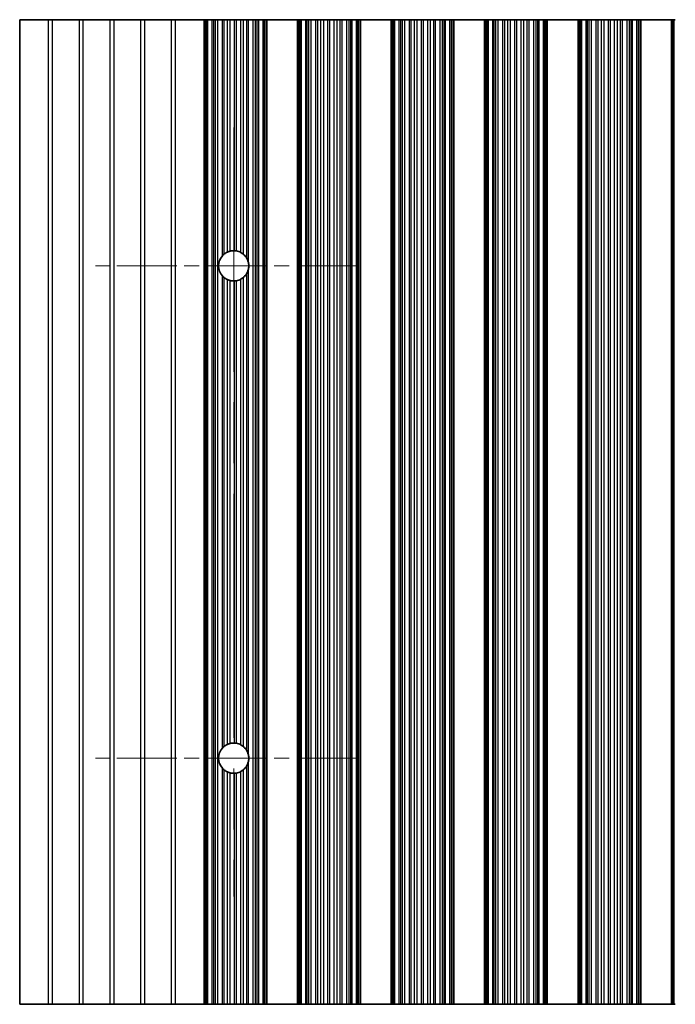
# Model space of a CAD drawing. Units: millimetres. Extents: x 0 to 7665, y 0 to 1124.
# Drawn here: x 3260 to 3313, y 317 to 397 of the extents above; entities that cross this region are included whole.
import ezdxf

# ---------------------------------------------------------------- set-up
doc = ezdxf.new("R2010")
doc.units = ezdxf.units.MM
doc.header["$LTSCALE"] = 3.5
doc.linetypes.add('CHAIN', pattern=[0.3543, 0.2362, -0.0295, 0.0591, -0.0295])
for name, color, linetype, lineweight in [('Center Mark (ISO)', 131, 'Continuous', 18), ('Centerline (ISO)', 131, 'Continuous', 18), ('Visible (ISO)', 7, 'Continuous', 35), ('Visible Narrow (ISO)', 7, 'Continuous', 25)]:
    doc.layers.add(name, color=color, linetype=linetype, lineweight=lineweight)

msp = doc.modelspace()

# ---------------------------------------------------------------- linework, layer by layer
at = {"layer": 'Center Mark (ISO)', "linetype": 'CHAIN', "ltscale": 5.897494}
for p, q in [((3287.5055, 376.7101), (3266.276, 376.7101)), ((3287.5055, 336.7101), (3266.276, 336.7101))]:
    msp.add_line(p, q, dxfattribs=at)
at = {"layer": 'Centerline (ISO)', "linetype": 'CHAIN', "ltscale": 23.990969}
msp.add_line((3277.5055, 387.9396), (3277.5055, 325.4806), dxfattribs=at)
at = {"layer": 'Visible (ISO)'}
for p, q in [((3262.4331, 396.7101), (3260.1055, 396.7101)), ((3260.1055, 396.7101), (3260.1055, 316.7101)), ((3262.7779, 396.7101), (3262.4331, 396.7101)), ((3264.9331, 396.7101), (3262.7779, 396.7101)), ((3265.2779, 396.7101), (3264.9331, 396.7101)), ((3267.4331, 396.7101), (3265.2779, 396.7101)), ((3267.7779, 396.7101), (3267.4331, 396.7101)), ((3269.9331, 396.7101), (3267.7779, 396.7101)), ((3270.2779, 396.7101), (3269.9331, 396.7101)), ((3272.4331, 396.7101), (3270.2779, 396.7101)), ((3272.7779, 396.7101), (3272.4331, 396.7101)), ((3275.1055, 396.7101), (3272.7779, 396.7101)), ((3275.1055, 396.7101), (3275.2358, 396.7101)), ((3275.1055, 316.7101), (3275.1055, 396.7101)), ((3275.2976, 396.7101), (3275.2358, 396.7101)), ((3275.2976, 396.7101), (3275.4166, 396.7101)), ((3275.2976, 316.7101), (3275.2976, 396.7101)), ((3275.4166, 396.7101), (3275.7701, 396.7101)), ((3275.8843, 396.7101), (3275.7701, 396.7101)), ((3275.8843, 396.7101), (3276.0214, 396.7101)), ((3276.0214, 396.7101), (3276.2124, 396.7101)), ((3276.2124, 396.7101), (3276.5914, 396.7101)), ((3276.7406, 396.7101), (3276.5914, 396.7101)), ((3276.7406, 396.7101), (3277.0025, 396.7101)), ((3277.0025, 396.7101), (3277.2278, 396.7101)), ((3277.2278, 396.7101), (3277.5748, 396.7101)), ((3277.7362, 396.7101), (3277.5748, 396.7101)), ((3277.7362, 396.7101), (3278.0831, 396.7101)), ((3278.0831, 396.7101), (3278.3084, 396.7101)), ((3278.3084, 396.7101), (3278.5704, 396.7101)), ((3278.7195, 396.7101), (3278.5704, 396.7101)), ((3278.7195, 396.7101), (3279.0986, 396.7101)), ((3279.0986, 396.7101), (3279.2896, 396.7101)), ((3279.2896, 396.7101), (3279.4267, 396.7101)), ((3279.5408, 396.7101), (3279.4267, 396.7101)), ((3279.5408, 396.7101), (3279.8944, 396.7101)), ((3279.8944, 396.7101), (3280.0133, 396.7101)), ((3280.0752, 396.7101), (3280.0133, 396.7101)), ((3280.0133, 316.7101), (3280.0133, 396.7101)), ((3280.0752, 396.7101), (3280.2055, 396.7101)), ((3282.7055, 396.7101), (3280.2055, 396.7101)), ((3280.2055, 316.7101), (3280.2055, 396.7101)), ((3282.7055, 396.7101), (3282.8358, 396.7101)), ((3282.7055, 316.7101), (3282.7055, 396.7101)), ((3282.8976, 396.7101), (3282.8358, 396.7101)), ((3282.8976, 396.7101), (3283.0166, 396.7101)), ((3282.8976, 316.7101), (3282.8976, 396.7101)), ((3283.0166, 396.7101), (3283.3701, 396.7101)), ((3283.4843, 396.7101), (3283.3701, 396.7101)), ((3283.4843, 396.7101), (3283.6214, 396.7101)), ((3283.6214, 396.7101), (3283.8124, 396.7101)), ((3283.8124, 396.7101), (3284.1914, 396.7101)), ((3284.3406, 396.7101), (3284.1914, 396.7101)), ((3284.3406, 396.7101), (3284.6025, 396.7101)), ((3284.6025, 396.7101), (3284.8278, 396.7101)), ((3284.8278, 396.7101), (3285.1748, 396.7101)), ((3285.3362, 396.7101), (3285.1748, 396.7101)), ((3285.3362, 396.7101), (3285.6831, 396.7101)), ((3285.6831, 396.7101), (3285.9084, 396.7101)), ((3285.9084, 396.7101), (3286.1704, 396.7101)), ((3286.3195, 396.7101), (3286.1704, 396.7101)), ((3286.3195, 396.7101), (3286.6986, 396.7101)), ((3286.6986, 396.7101), (3286.8896, 396.7101)), ((3286.8896, 396.7101), (3287.0267, 396.7101)), ((3287.1408, 396.7101), (3287.0267, 396.7101)), ((3287.1408, 396.7101), (3287.4944, 396.7101)), ((3287.4944, 396.7101), (3287.6133, 396.7101)), ((3287.6752, 396.7101), (3287.6133, 396.7101)), ((3287.6133, 316.7101), (3287.6133, 396.7101)), ((3287.6752, 396.7101), (3287.8055, 396.7101)), ((3290.3055, 396.7101), (3287.8055, 396.7101)), ((3287.8055, 316.7101), (3287.8055, 396.7101)), ((3290.3055, 396.7101), (3290.4358, 396.7101)), ((3290.3055, 316.7101), (3290.3055, 396.7101)), ((3290.4976, 396.7101), (3290.4358, 396.7101)), ((3290.4976, 396.7101), (3290.6166, 396.7101)), ((3290.4976, 316.7101), (3290.4976, 396.7101)), ((3290.6166, 396.7101), (3290.9701, 396.7101)), ((3291.0843, 396.7101), (3290.9701, 396.7101)), ((3291.0843, 396.7101), (3291.2214, 396.7101)), ((3291.2214, 396.7101), (3291.4124, 396.7101)), ((3291.4124, 396.7101), (3291.7914, 396.7101)), ((3291.9406, 396.7101), (3291.7914, 396.7101)), ((3291.9406, 396.7101), (3292.2025, 396.7101)), ((3292.2025, 396.7101), (3292.4278, 396.7101)), ((3292.4278, 396.7101), (3292.7748, 396.7101)), ((3292.9362, 396.7101), (3292.7748, 396.7101)), ((3292.9362, 396.7101), (3293.2831, 396.7101)), ((3293.2831, 396.7101), (3293.5084, 396.7101)), ((3293.5084, 396.7101), (3293.7704, 396.7101)), ((3293.9195, 396.7101), (3293.7704, 396.7101)), ((3293.9195, 396.7101), (3294.2986, 396.7101)), ((3294.2986, 396.7101), (3294.4896, 396.7101)), ((3294.4896, 396.7101), (3294.6267, 396.7101)), ((3294.7408, 396.7101), (3294.6267, 396.7101)), ((3294.7408, 396.7101), (3295.0944, 396.7101)), ((3295.0944, 396.7101), (3295.2133, 396.7101)), ((3295.2752, 396.7101), (3295.2133, 396.7101)), ((3295.2133, 316.7101), (3295.2133, 396.7101)), ((3295.2752, 396.7101), (3295.4055, 396.7101)), ((3297.9055, 396.7101), (3295.4055, 396.7101)), ((3295.4055, 316.7101), (3295.4055, 396.7101)), ((3297.9055, 396.7101), (3298.0358, 396.7101)), ((3297.9055, 316.7101), (3297.9055, 396.7101)), ((3298.0976, 396.7101), (3298.0358, 396.7101)), ((3298.0976, 396.7101), (3298.2166, 396.7101)), ((3298.0976, 316.7101), (3298.0976, 396.7101)), ((3298.2166, 396.7101), (3298.5701, 396.7101)), ((3298.6843, 396.7101), (3298.5701, 396.7101)), ((3298.6843, 396.7101), (3298.8214, 396.7101)), ((3298.8214, 396.7101), (3299.0124, 396.7101)), ((3299.0124, 396.7101), (3299.3914, 396.7101)), ((3299.5406, 396.7101), (3299.3914, 396.7101)), ((3299.5406, 396.7101), (3299.8025, 396.7101)), ((3299.8025, 396.7101), (3300.0278, 396.7101)), ((3300.0278, 396.7101), (3300.3748, 396.7101)), ((3300.5362, 396.7101), (3300.3748, 396.7101)), ((3300.5362, 396.7101), (3300.8831, 396.7101)), ((3300.8831, 396.7101), (3301.1084, 396.7101)), ((3301.1084, 396.7101), (3301.3704, 396.7101)), ((3301.5195, 396.7101), (3301.3704, 396.7101)), ((3301.5195, 396.7101), (3301.8986, 396.7101)), ((3301.8986, 396.7101), (3302.0896, 396.7101)), ((3302.0896, 396.7101), (3302.2267, 396.7101)), ((3302.3408, 396.7101), (3302.2267, 396.7101)), ((3302.3408, 396.7101), (3302.6944, 396.7101)), ((3302.6944, 396.7101), (3302.8133, 396.7101)), ((3302.8752, 396.7101), (3302.8133, 396.7101)), ((3302.8133, 316.7101), (3302.8133, 396.7101)), ((3302.8752, 396.7101), (3303.0055, 396.7101)), ((3305.5055, 396.7101), (3303.0055, 396.7101)), ((3303.0055, 316.7101), (3303.0055, 396.7101)), ((3305.5055, 396.7101), (3305.6358, 396.7101)), ((3305.5055, 316.7101), (3305.5055, 396.7101)), ((3305.6976, 396.7101), (3305.6358, 396.7101)), ((3305.6976, 396.7101), (3305.8166, 396.7101)), ((3305.6976, 316.7101), (3305.6976, 396.7101)), ((3305.8166, 396.7101), (3306.1701, 396.7101)), ((3306.2843, 396.7101), (3306.1701, 396.7101)), ((3306.2843, 396.7101), (3306.4214, 396.7101)), ((3306.4214, 396.7101), (3306.6124, 396.7101)), ((3306.6124, 396.7101), (3306.9914, 396.7101)), ((3307.1406, 396.7101), (3306.9914, 396.7101)), ((3307.1406, 396.7101), (3307.4025, 396.7101)), ((3307.4025, 396.7101), (3307.6278, 396.7101)), ((3307.6278, 396.7101), (3307.9748, 396.7101)), ((3308.1362, 396.7101), (3307.9748, 396.7101)), ((3308.1362, 396.7101), (3308.4831, 396.7101)), ((3308.4831, 396.7101), (3308.7084, 396.7101)), ((3308.7084, 396.7101), (3308.9704, 396.7101)), ((3309.1195, 396.7101), (3308.9704, 396.7101)), ((3309.1195, 396.7101), (3309.4986, 396.7101)), ((3309.4986, 396.7101), (3309.6896, 396.7101)), ((3309.6896, 396.7101), (3309.8267, 396.7101)), ((3309.9408, 396.7101), (3309.8267, 396.7101)), ((3309.9408, 396.7101), (3310.2944, 396.7101)), ((3310.2944, 396.7101), (3310.4133, 396.7101)), ((3310.4752, 396.7101), (3310.4133, 396.7101)), ((3310.4133, 316.7101), (3310.4133, 396.7101)), ((3310.4752, 396.7101), (3310.6055, 396.7101)), ((3313.1055, 396.7101), (3310.6055, 396.7101)), ((3310.6055, 316.7101), (3310.6055, 396.7101)), ((3313.1055, 396.7101), (3313.2358, 396.7101)), ((3313.1055, 316.7101), (3313.1055, 396.7101)), ((3313.2976, 396.7101), (3313.2358, 396.7101)), ((3313.2976, 396.7101), (3313.4166, 396.7101)), ((3313.2976, 316.7101), (3313.2976, 396.7101)), ((3262.4331, 316.7101), (3260.1055, 316.7101)), ((3262.4331, 316.7101), (3262.7779, 316.7101)), ((3264.9331, 316.7101), (3262.7779, 316.7101)), ((3264.9331, 316.7101), (3265.2779, 316.7101)), ((3267.4331, 316.7101), (3265.2779, 316.7101)), ((3267.4331, 316.7101), (3267.7779, 316.7101)), ((3269.9331, 316.7101), (3267.7779, 316.7101)), ((3269.9331, 316.7101), (3270.2779, 316.7101)), ((3272.4331, 316.7101), (3270.2779, 316.7101)), ((3272.4331, 316.7101), (3272.7779, 316.7101)), ((3272.7779, 316.7101), (3275.1055, 316.7101)), ((3275.2358, 316.7101), (3275.1055, 316.7101)), ((3275.2358, 316.7101), (3275.2976, 316.7101)), ((3275.4166, 316.7101), (3275.2976, 316.7101)), ((3275.7701, 316.7101), (3275.4166, 316.7101)), ((3275.7701, 316.7101), (3275.8843, 316.7101)), ((3276.0214, 316.7101), (3275.8843, 316.7101)), ((3276.2124, 316.7101), (3276.0214, 316.7101)), ((3276.5914, 316.7101), (3276.2124, 316.7101)), ((3276.5914, 316.7101), (3276.7406, 316.7101)), ((3277.0025, 316.7101), (3276.7406, 316.7101)), ((3277.2278, 316.7101), (3277.0025, 316.7101)), ((3277.5748, 316.7101), (3277.2278, 316.7101)), ((3277.5748, 316.7101), (3277.7362, 316.7101)), ((3278.0831, 316.7101), (3277.7362, 316.7101)), ((3278.3084, 316.7101), (3278.0831, 316.7101)), ((3278.5704, 316.7101), (3278.3084, 316.7101)), ((3278.5704, 316.7101), (3278.7195, 316.7101)), ((3279.0986, 316.7101), (3278.7195, 316.7101)), ((3279.2896, 316.7101), (3279.0986, 316.7101)), ((3279.4267, 316.7101), (3279.2896, 316.7101)), ((3279.4267, 316.7101), (3279.5408, 316.7101)), ((3279.8944, 316.7101), (3279.5408, 316.7101)), ((3280.0133, 316.7101), (3279.8944, 316.7101)), ((3280.0133, 316.7101), (3280.0752, 316.7101)), ((3280.2055, 316.7101), (3280.0752, 316.7101)), ((3280.2055, 316.7101), (3282.7055, 316.7101)), ((3282.8358, 316.7101), (3282.7055, 316.7101)), ((3282.8358, 316.7101), (3282.8976, 316.7101)), ((3283.0166, 316.7101), (3282.8976, 316.7101)), ((3283.3701, 316.7101), (3283.0166, 316.7101)), ((3283.3701, 316.7101), (3283.4843, 316.7101)), ((3283.6214, 316.7101), (3283.4843, 316.7101)), ((3283.8124, 316.7101), (3283.6214, 316.7101)), ((3284.1914, 316.7101), (3283.8124, 316.7101)), ((3284.1914, 316.7101), (3284.3406, 316.7101)), ((3284.6025, 316.7101), (3284.3406, 316.7101)), ((3284.8278, 316.7101), (3284.6025, 316.7101)), ((3285.1748, 316.7101), (3284.8278, 316.7101)), ((3285.1748, 316.7101), (3285.3362, 316.7101)), ((3285.6831, 316.7101), (3285.3362, 316.7101)), ((3285.9084, 316.7101), (3285.6831, 316.7101)), ((3286.1704, 316.7101), (3285.9084, 316.7101)), ((3286.1704, 316.7101), (3286.3195, 316.7101)), ((3286.6986, 316.7101), (3286.3195, 316.7101)), ((3286.8896, 316.7101), (3286.6986, 316.7101)), ((3287.0267, 316.7101), (3286.8896, 316.7101)), ((3287.0267, 316.7101), (3287.1408, 316.7101)), ((3287.4944, 316.7101), (3287.1408, 316.7101)), ((3287.6133, 316.7101), (3287.4944, 316.7101)), ((3287.6133, 316.7101), (3287.6752, 316.7101)), ((3287.8055, 316.7101), (3287.6752, 316.7101)), ((3287.8055, 316.7101), (3290.3055, 316.7101)), ((3290.4358, 316.7101), (3290.3055, 316.7101)), ((3290.4358, 316.7101), (3290.4976, 316.7101)), ((3290.6166, 316.7101), (3290.4976, 316.7101)), ((3290.9701, 316.7101), (3290.6166, 316.7101)), ((3290.9701, 316.7101), (3291.0843, 316.7101)), ((3291.2214, 316.7101), (3291.0843, 316.7101)), ((3291.4124, 316.7101), (3291.2214, 316.7101)), ((3291.7914, 316.7101), (3291.4124, 316.7101)), ((3291.7914, 316.7101), (3291.9406, 316.7101)), ((3292.2025, 316.7101), (3291.9406, 316.7101)), ((3292.4278, 316.7101), (3292.2025, 316.7101)), ((3292.7748, 316.7101), (3292.4278, 316.7101)), ((3292.7748, 316.7101), (3292.9362, 316.7101)), ((3293.2831, 316.7101), (3292.9362, 316.7101)), ((3293.5084, 316.7101), (3293.2831, 316.7101)), ((3293.7704, 316.7101), (3293.5084, 316.7101)), ((3293.7704, 316.7101), (3293.9195, 316.7101)), ((3294.2986, 316.7101), (3293.9195, 316.7101)), ((3294.4896, 316.7101), (3294.2986, 316.7101)), ((3294.6267, 316.7101), (3294.4896, 316.7101)), ((3294.6267, 316.7101), (3294.7408, 316.7101)), ((3295.0944, 316.7101), (3294.7408, 316.7101)), ((3295.2133, 316.7101), (3295.0944, 316.7101)), ((3295.2133, 316.7101), (3295.2752, 316.7101)), ((3295.4055, 316.7101), (3295.2752, 316.7101)), ((3295.4055, 316.7101), (3297.9055, 316.7101)), ((3298.0358, 316.7101), (3297.9055, 316.7101)), ((3298.0358, 316.7101), (3298.0976, 316.7101)), ((3298.2166, 316.7101), (3298.0976, 316.7101)), ((3298.5701, 316.7101), (3298.2166, 316.7101)), ((3298.5701, 316.7101), (3298.6843, 316.7101)), ((3298.8214, 316.7101), (3298.6843, 316.7101)), ((3299.0124, 316.7101), (3298.8214, 316.7101)), ((3299.3914, 316.7101), (3299.0124, 316.7101)), ((3299.3914, 316.7101), (3299.5406, 316.7101)), ((3299.8025, 316.7101), (3299.5406, 316.7101)), ((3300.0278, 316.7101), (3299.8025, 316.7101)), ((3300.3748, 316.7101), (3300.0278, 316.7101)), ((3300.3748, 316.7101), (3300.5362, 316.7101)), ((3300.8831, 316.7101), (3300.5362, 316.7101)), ((3301.1084, 316.7101), (3300.8831, 316.7101)), ((3301.3704, 316.7101), (3301.1084, 316.7101)), ((3301.3704, 316.7101), (3301.5195, 316.7101)), ((3301.8986, 316.7101), (3301.5195, 316.7101)), ((3302.0896, 316.7101), (3301.8986, 316.7101)), ((3302.2267, 316.7101), (3302.0896, 316.7101)), ((3302.2267, 316.7101), (3302.3408, 316.7101)), ((3302.6944, 316.7101), (3302.3408, 316.7101)), ((3302.8133, 316.7101), (3302.6944, 316.7101)), ((3302.8133, 316.7101), (3302.8752, 316.7101)), ((3303.0055, 316.7101), (3302.8752, 316.7101)), ((3303.0055, 316.7101), (3305.5055, 316.7101)), ((3305.6358, 316.7101), (3305.5055, 316.7101)), ((3305.6358, 316.7101), (3305.6976, 316.7101)), ((3305.8166, 316.7101), (3305.6976, 316.7101)), ((3306.1701, 316.7101), (3305.8166, 316.7101)), ((3306.1701, 316.7101), (3306.2843, 316.7101)), ((3306.4214, 316.7101), (3306.2843, 316.7101)), ((3306.6124, 316.7101), (3306.4214, 316.7101)), ((3306.9914, 316.7101), (3306.6124, 316.7101)), ((3306.9914, 316.7101), (3307.1406, 316.7101)), ((3307.4025, 316.7101), (3307.1406, 316.7101)), ((3307.6278, 316.7101), (3307.4025, 316.7101)), ((3307.9748, 316.7101), (3307.6278, 316.7101)), ((3307.9748, 316.7101), (3308.1362, 316.7101)), ((3308.4831, 316.7101), (3308.1362, 316.7101)), ((3308.7084, 316.7101), (3308.4831, 316.7101)), ((3308.9704, 316.7101), (3308.7084, 316.7101)), ((3308.9704, 316.7101), (3309.1195, 316.7101)), ((3309.4986, 316.7101), (3309.1195, 316.7101)), ((3309.6896, 316.7101), (3309.4986, 316.7101)), ((3309.8267, 316.7101), (3309.6896, 316.7101)), ((3309.8267, 316.7101), (3309.9408, 316.7101)), ((3310.2944, 316.7101), (3309.9408, 316.7101)), ((3310.4133, 316.7101), (3310.2944, 316.7101)), ((3310.4133, 316.7101), (3310.4752, 316.7101)), ((3310.6055, 316.7101), (3310.4752, 316.7101)), ((3310.6055, 316.7101), (3313.1055, 316.7101)), ((3313.2358, 316.7101), (3313.1055, 316.7101)), ((3313.2358, 316.7101), (3313.2976, 316.7101)), ((3313.4166, 316.7101), (3313.2976, 316.7101))]:
    msp.add_line(p, q, dxfattribs=at)
for centre, start, end in [((3277.5055, 376.7101), 114.145885, 128.471213), ((3277.5055, 376.7101), 86.769393, 103.050535), ((3277.5055, 376.7101), 61.977907, 79.184516), ((3277.5055, 376.7101), 29.988817, 49.227061), ((3277.5055, 376.7101), 138.023503, 221.976497), ((3277.5055, 376.7101), 350.902561, 9.097439), ((3277.5055, 376.7101), 310.772939, 330.011183), ((3277.5055, 376.7101), 231.528787, 245.854115), ((3277.5055, 376.7101), 256.949465, 273.230607), ((3277.5055, 376.7101), 280.815484, 298.022093), ((3277.5055, 336.7101), 114.145885, 128.471213), ((3277.5055, 336.7101), 86.769393, 103.050535), ((3277.5055, 336.7101), 61.977907, 79.184516), ((3277.5055, 336.7101), 29.988817, 49.227061), ((3277.5055, 336.7101), 138.023503, 221.976497), ((3277.5055, 336.7101), 350.902561, 9.097439), ((3277.5055, 336.7101), 310.772939, 330.011183), ((3277.5055, 336.7101), 231.528787, 245.854115), ((3277.5055, 336.7101), 256.949465, 273.230607), ((3277.5055, 336.7101), 280.815484, 298.022093)]:
    msp.add_arc(centre, 1.2295, start, end, dxfattribs=at)
for points, knots in [([(3276.5914, 377.5324), (3276.593, 377.5341), (3276.5945, 377.5358), (3276.6195, 377.5633), (3276.6463, 377.5903), (3276.6969, 377.6369), (3276.7208, 377.6569), (3276.7406, 377.6727)], [0.119634843, 0.119634843, 0.119634843, 0.119634843, 0.120309069, 0.120309069, 0.130803652, 0.130803652, 0.140568572, 0.140568572, 0.140568572, 0.140568572]), ([(3277.0025, 377.832), (3277.0029, 377.8322), (3277.0033, 377.8324), (3277.0217, 377.8406), (3277.0443, 377.8501), (3277.0942, 377.869), (3277.1214, 377.8783), (3277.1719, 377.8937), (3277.1986, 377.9009), (3277.2249, 377.9071), (3277.2264, 377.9075), (3277.2278, 377.9078)], [0.076755927, 0.076755927, 0.076755927, 0.076755927, 0.076937491, 0.076937491, 0.085018092, 0.085018092, 0.093098692, 0.093098692, 0.100855239, 0.100855239, 0.101323453, 0.101323453, 0.101323453, 0.101323453]), ([(3277.5748, 377.9376), (3277.5762, 377.9375), (3277.5776, 377.9375), (3277.6037, 377.9359), (3277.6305, 377.9335), (3277.6807, 377.9273), (3277.7075, 377.9231), (3277.7335, 377.9182), (3277.7349, 377.918), (3277.7362, 377.9177)], [0.082802199, 0.082802199, 0.082802199, 0.082802199, 0.083244041, 0.083244041, 0.090798025, 0.090798025, 0.098431816, 0.098431816, 0.098851629, 0.098851629, 0.098851629, 0.098851629]), ([(3278.0831, 377.7954), (3278.0852, 377.7943), (3278.0873, 377.7932), (3278.1141, 377.7787), (3278.1402, 377.7635), (3278.1892, 377.7324), (3278.2157, 377.7141), (3278.2647, 377.6776), (3278.2871, 377.6594), (3278.3063, 377.643), (3278.3074, 377.6421), (3278.3084, 377.6412)], [0.089495377, 0.089495377, 0.089495377, 0.089495377, 0.090204662, 0.090204662, 0.098604469, 0.098604469, 0.107600431, 0.107600431, 0.116596394, 0.116596394, 0.117123488, 0.117123488, 0.117123488, 0.117123488]), ([(3278.5704, 377.3246), (3278.5729, 377.3203), (3278.5753, 377.316), (3278.6007, 377.2707), (3278.6272, 377.2161), (3278.6782, 377.089), (3278.7047, 376.997), (3278.7195, 376.9045)], [0.017325776, 0.017325776, 0.017325776, 0.017325776, 0.018911733, 0.018911733, 0.034473048, 0.034473048, 0.060365482, 0.060365482, 0.060365482, 0.060365482]), ([(3278.7195, 376.5157), (3278.7047, 376.4231), (3278.6782, 376.3311), (3278.6272, 376.2041), (3278.6007, 376.1494), (3278.5753, 376.1042), (3278.5729, 376.0999), (3278.5704, 376.0955)], [0.097408407, 0.097408407, 0.097408407, 0.097408407, 0.123300842, 0.123300842, 0.138862157, 0.138862157, 0.140448114, 0.140448114, 0.140448114, 0.140448114]), ([(3276.7406, 375.7475), (3276.7208, 375.7632), (3276.6969, 375.7833), (3276.6463, 375.8298), (3276.6195, 375.8569), (3276.5945, 375.8844), (3276.593, 375.8861), (3276.5914, 375.8878)], [0.015413942, 0.015413942, 0.015413942, 0.015413942, 0.025178862, 0.025178862, 0.035673446, 0.035673446, 0.036347671, 0.036347671, 0.036347671, 0.036347671]), ([(3277.2278, 375.5123), (3277.2264, 375.5127), (3277.2249, 375.513), (3277.1986, 375.5192), (3277.1719, 375.5264), (3277.1214, 375.5418), (3277.0942, 375.5511), (3277.0443, 375.57), (3277.0217, 375.5796), (3277.0033, 375.5878), (3277.0029, 375.588), (3277.0025, 375.5881)], [0.022321682, 0.022321682, 0.022321682, 0.022321682, 0.022789896, 0.022789896, 0.030546443, 0.030546443, 0.038627043, 0.038627043, 0.046707644, 0.046707644, 0.046889207, 0.046889207, 0.046889207, 0.046889207]), ([(3277.7362, 375.5024), (3277.7349, 375.5022), (3277.7335, 375.5019), (3277.7075, 375.497), (3277.6807, 375.4929), (3277.6305, 375.4867), (3277.6037, 375.4843), (3277.5776, 375.4827), (3277.5762, 375.4826), (3277.5748, 375.4825)], [0.022391042, 0.022391042, 0.022391042, 0.022391042, 0.022810855, 0.022810855, 0.030444647, 0.030444647, 0.03799863, 0.03799863, 0.038440473, 0.038440473, 0.038440473, 0.038440473]), ([(3278.3084, 375.779), (3278.3074, 375.7781), (3278.3063, 375.7772), (3278.2871, 375.7607), (3278.2647, 375.7425), (3278.2157, 375.706), (3278.1892, 375.6877), (3278.1402, 375.6567), (3278.1141, 375.6414), (3278.0873, 375.6269), (3278.0852, 375.6258), (3278.0831, 375.6247)], [0.015769461, 0.015769461, 0.015769461, 0.015769461, 0.016296555, 0.016296555, 0.025292517, 0.025292517, 0.03428848, 0.03428848, 0.042688286, 0.042688286, 0.043397571, 0.043397571, 0.043397571, 0.043397571]), ([(3276.5914, 337.5324), (3276.593, 337.5341), (3276.5945, 337.5358), (3276.6195, 337.5633), (3276.6463, 337.5903), (3276.6969, 337.6369), (3276.7208, 337.6569), (3276.7406, 337.6727)], [0.119634843, 0.119634843, 0.119634843, 0.119634843, 0.120309069, 0.120309069, 0.130803652, 0.130803652, 0.140568572, 0.140568572, 0.140568572, 0.140568572]), ([(3277.0025, 337.832), (3277.0029, 337.8322), (3277.0033, 337.8324), (3277.0217, 337.8406), (3277.0443, 337.8501), (3277.0942, 337.869), (3277.1214, 337.8783), (3277.1719, 337.8937), (3277.1986, 337.9009), (3277.2249, 337.9071), (3277.2264, 337.9075), (3277.2278, 337.9078)], [0.076755927, 0.076755927, 0.076755927, 0.076755927, 0.076937491, 0.076937491, 0.085018092, 0.085018092, 0.093098692, 0.093098692, 0.100855239, 0.100855239, 0.101323453, 0.101323453, 0.101323453, 0.101323453]), ([(3277.5748, 337.9376), (3277.5762, 337.9375), (3277.5776, 337.9375), (3277.6037, 337.9359), (3277.6305, 337.9335), (3277.6807, 337.9273), (3277.7075, 337.9231), (3277.7335, 337.9182), (3277.7349, 337.918), (3277.7362, 337.9177)], [0.082802199, 0.082802199, 0.082802199, 0.082802199, 0.083244041, 0.083244041, 0.090798025, 0.090798025, 0.098431816, 0.098431816, 0.098851629, 0.098851629, 0.098851629, 0.098851629]), ([(3278.0831, 337.7954), (3278.0852, 337.7943), (3278.0873, 337.7932), (3278.1141, 337.7787), (3278.1402, 337.7635), (3278.1892, 337.7324), (3278.2157, 337.7141), (3278.2647, 337.6776), (3278.2871, 337.6594), (3278.3063, 337.643), (3278.3074, 337.6421), (3278.3084, 337.6412)], [0.089495377, 0.089495377, 0.089495377, 0.089495377, 0.090204662, 0.090204662, 0.098604469, 0.098604469, 0.107600431, 0.107600431, 0.116596394, 0.116596394, 0.117123488, 0.117123488, 0.117123488, 0.117123488]), ([(3278.5704, 337.3246), (3278.5729, 337.3203), (3278.5753, 337.316), (3278.6007, 337.2707), (3278.6272, 337.2161), (3278.6782, 337.089), (3278.7047, 336.997), (3278.7195, 336.9045)], [0.017325776, 0.017325776, 0.017325776, 0.017325776, 0.018911733, 0.018911733, 0.034473048, 0.034473048, 0.060365482, 0.060365482, 0.060365482, 0.060365482]), ([(3278.7195, 336.5157), (3278.7047, 336.4231), (3278.6782, 336.3311), (3278.6272, 336.2041), (3278.6007, 336.1494), (3278.5753, 336.1042), (3278.5729, 336.0999), (3278.5704, 336.0955)], [0.097408407, 0.097408407, 0.097408407, 0.097408407, 0.123300842, 0.123300842, 0.138862157, 0.138862157, 0.140448114, 0.140448114, 0.140448114, 0.140448114]), ([(3276.7406, 335.7475), (3276.7208, 335.7632), (3276.6969, 335.7833), (3276.6463, 335.8298), (3276.6195, 335.8569), (3276.5945, 335.8844), (3276.593, 335.8861), (3276.5914, 335.8878)], [0.015413942, 0.015413942, 0.015413942, 0.015413942, 0.025178862, 0.025178862, 0.035673446, 0.035673446, 0.036347671, 0.036347671, 0.036347671, 0.036347671]), ([(3277.2278, 335.5123), (3277.2264, 335.5127), (3277.2249, 335.513), (3277.1986, 335.5192), (3277.1719, 335.5264), (3277.1214, 335.5418), (3277.0942, 335.5511), (3277.0443, 335.57), (3277.0217, 335.5796), (3277.0033, 335.5878), (3277.0029, 335.588), (3277.0025, 335.5881)], [0.022321682, 0.022321682, 0.022321682, 0.022321682, 0.022789896, 0.022789896, 0.030546443, 0.030546443, 0.038627043, 0.038627043, 0.046707644, 0.046707644, 0.046889207, 0.046889207, 0.046889207, 0.046889207]), ([(3277.7362, 335.5024), (3277.7349, 335.5022), (3277.7335, 335.5019), (3277.7075, 335.497), (3277.6807, 335.4929), (3277.6305, 335.4867), (3277.6037, 335.4843), (3277.5776, 335.4827), (3277.5762, 335.4826), (3277.5748, 335.4825)], [0.022391042, 0.022391042, 0.022391042, 0.022391042, 0.022810855, 0.022810855, 0.030444647, 0.030444647, 0.03799863, 0.03799863, 0.038440473, 0.038440473, 0.038440473, 0.038440473]), ([(3278.3084, 335.779), (3278.3074, 335.7781), (3278.3063, 335.7772), (3278.2871, 335.7607), (3278.2647, 335.7425), (3278.2157, 335.706), (3278.1892, 335.6877), (3278.1402, 335.6567), (3278.1141, 335.6414), (3278.0873, 335.6269), (3278.0852, 335.6258), (3278.0831, 335.6247)], [0.015769461, 0.015769461, 0.015769461, 0.015769461, 0.016296555, 0.016296555, 0.025292517, 0.025292517, 0.03428848, 0.03428848, 0.042688286, 0.042688286, 0.043397571, 0.043397571, 0.043397571, 0.043397571])]:
    msp.add_open_spline(points, degree=3, knots=knots, dxfattribs=at)
at = {"layer": 'Visible Narrow (ISO)'}
for p, q in [((3262.4331, 396.7101), (3262.4331, 316.7101)), ((3262.7779, 316.7101), (3262.7779, 396.7101)), ((3264.9331, 396.7101), (3264.9331, 316.7101)), ((3265.2779, 316.7101), (3265.2779, 396.7101)), ((3267.4331, 396.7101), (3267.4331, 316.7101)), ((3267.7779, 316.7101), (3267.7779, 396.7101)), ((3269.9331, 396.7101), (3269.9331, 316.7101)), ((3270.2779, 316.7101), (3270.2779, 396.7101)), ((3272.4331, 396.7101), (3272.4331, 316.7101)), ((3272.7779, 316.7101), (3272.7779, 396.7101)), ((3275.2358, 316.7101), (3275.2358, 396.7101)), ((3275.4166, 316.7101), (3275.4166, 396.7101)), ((3275.7701, 316.7101), (3275.7701, 396.7101)), ((3275.8843, 316.7101), (3275.8843, 396.7101)), ((3276.0214, 316.7101), (3276.0214, 396.7101)), ((3276.2124, 316.7101), (3276.2124, 396.7101)), ((3276.5914, 377.5324), (3276.5914, 396.7101)), ((3276.7406, 377.6727), (3276.7406, 396.7101)), ((3277.0025, 377.832), (3277.0025, 396.7101)), ((3277.2278, 377.9078), (3277.2278, 396.7101)), ((3277.5748, 377.9376), (3277.5748, 396.7101)), ((3277.7362, 377.9177), (3277.7362, 396.7101)), ((3278.0831, 377.7954), (3278.0831, 396.7101)), ((3278.3084, 377.6412), (3278.3084, 396.7101)), ((3278.5704, 377.3246), (3278.5704, 396.7101)), ((3278.7195, 376.9045), (3278.7195, 396.7101)), ((3279.0986, 316.7101), (3279.0986, 396.7101)), ((3279.2896, 316.7101), (3279.2896, 396.7101)), ((3279.4267, 316.7101), (3279.4267, 396.7101)), ((3279.5408, 316.7101), (3279.5408, 396.7101)), ((3279.8944, 316.7101), (3279.8944, 396.7101)), ((3280.0752, 316.7101), (3280.0752, 396.7101)), ((3282.8358, 316.7101), (3282.8358, 396.7101)), ((3283.0166, 316.7101), (3283.0166, 396.7101)), ((3283.3701, 316.7101), (3283.3701, 396.7101)), ((3283.4843, 316.7101), (3283.4843, 396.7101)), ((3283.6214, 316.7101), (3283.6214, 396.7101)), ((3283.8124, 316.7101), (3283.8124, 396.7101)), ((3284.1914, 316.7101), (3284.1914, 396.7101)), ((3284.3406, 316.7101), (3284.3406, 396.7101)), ((3284.6025, 316.7101), (3284.6025, 396.7101)), ((3284.8278, 316.7101), (3284.8278, 396.7101)), ((3285.1748, 316.7101), (3285.1748, 396.7101)), ((3285.3362, 316.7101), (3285.3362, 396.7101)), ((3285.6831, 316.7101), (3285.6831, 396.7101)), ((3285.9084, 316.7101), (3285.9084, 396.7101)), ((3286.1704, 316.7101), (3286.1704, 396.7101)), ((3286.3195, 316.7101), (3286.3195, 396.7101)), ((3286.6986, 316.7101), (3286.6986, 396.7101)), ((3286.8896, 316.7101), (3286.8896, 396.7101)), ((3287.0267, 316.7101), (3287.0267, 396.7101)), ((3287.1408, 316.7101), (3287.1408, 396.7101)), ((3287.4944, 316.7101), (3287.4944, 396.7101)), ((3287.6752, 316.7101), (3287.6752, 396.7101)), ((3290.4358, 316.7101), (3290.4358, 396.7101)), ((3290.6166, 316.7101), (3290.6166, 396.7101)), ((3290.9701, 316.7101), (3290.9701, 396.7101)), ((3291.0843, 316.7101), (3291.0843, 396.7101)), ((3291.2214, 316.7101), (3291.2214, 396.7101)), ((3291.4124, 316.7101), (3291.4124, 396.7101)), ((3291.7914, 316.7101), (3291.7914, 396.7101)), ((3291.9406, 316.7101), (3291.9406, 396.7101)), ((3292.2025, 316.7101), (3292.2025, 396.7101)), ((3292.4278, 316.7101), (3292.4278, 396.7101)), ((3292.7748, 316.7101), (3292.7748, 396.7101)), ((3292.9362, 316.7101), (3292.9362, 396.7101)), ((3293.2831, 316.7101), (3293.2831, 396.7101)), ((3293.5084, 316.7101), (3293.5084, 396.7101)), ((3293.7704, 316.7101), (3293.7704, 396.7101)), ((3293.9195, 316.7101), (3293.9195, 396.7101)), ((3294.2986, 316.7101), (3294.2986, 396.7101)), ((3294.4896, 316.7101), (3294.4896, 396.7101)), ((3294.6267, 316.7101), (3294.6267, 396.7101)), ((3294.7408, 316.7101), (3294.7408, 396.7101)), ((3295.0944, 316.7101), (3295.0944, 396.7101)), ((3295.2752, 316.7101), (3295.2752, 396.7101)), ((3298.0358, 316.7101), (3298.0358, 396.7101)), ((3298.2166, 316.7101), (3298.2166, 396.7101)), ((3298.5701, 316.7101), (3298.5701, 396.7101)), ((3298.6843, 316.7101), (3298.6843, 396.7101)), ((3298.8214, 316.7101), (3298.8214, 396.7101)), ((3299.0124, 316.7101), (3299.0124, 396.7101)), ((3299.3914, 316.7101), (3299.3914, 396.7101)), ((3299.5406, 316.7101), (3299.5406, 396.7101)), ((3299.8025, 316.7101), (3299.8025, 396.7101)), ((3300.0278, 316.7101), (3300.0278, 396.7101)), ((3300.3748, 316.7101), (3300.3748, 396.7101)), ((3300.5362, 316.7101), (3300.5362, 396.7101)), ((3300.8831, 316.7101), (3300.8831, 396.7101)), ((3301.1084, 316.7101), (3301.1084, 396.7101)), ((3301.3704, 316.7101), (3301.3704, 396.7101)), ((3301.5195, 316.7101), (3301.5195, 396.7101)), ((3301.8986, 316.7101), (3301.8986, 396.7101)), ((3302.0896, 316.7101), (3302.0896, 396.7101)), ((3302.2267, 316.7101), (3302.2267, 396.7101)), ((3302.3408, 316.7101), (3302.3408, 396.7101)), ((3302.6944, 316.7101), (3302.6944, 396.7101)), ((3302.8752, 316.7101), (3302.8752, 396.7101)), ((3305.6358, 316.7101), (3305.6358, 396.7101)), ((3305.8166, 316.7101), (3305.8166, 396.7101)), ((3306.1701, 316.7101), (3306.1701, 396.7101)), ((3306.2843, 316.7101), (3306.2843, 396.7101)), ((3306.4214, 316.7101), (3306.4214, 396.7101)), ((3306.6124, 316.7101), (3306.6124, 396.7101)), ((3306.9914, 316.7101), (3306.9914, 396.7101)), ((3307.1406, 316.7101), (3307.1406, 396.7101)), ((3307.4025, 316.7101), (3307.4025, 396.7101)), ((3307.6278, 316.7101), (3307.6278, 396.7101)), ((3307.9748, 316.7101), (3307.9748, 396.7101)), ((3308.1362, 316.7101), (3308.1362, 396.7101)), ((3308.4831, 316.7101), (3308.4831, 396.7101)), ((3308.7084, 316.7101), (3308.7084, 396.7101)), ((3308.9704, 316.7101), (3308.9704, 396.7101)), ((3309.1195, 316.7101), (3309.1195, 396.7101)), ((3309.4986, 316.7101), (3309.4986, 396.7101)), ((3309.6896, 316.7101), (3309.6896, 396.7101)), ((3309.8267, 316.7101), (3309.8267, 396.7101)), ((3309.9408, 316.7101), (3309.9408, 396.7101)), ((3310.2944, 316.7101), (3310.2944, 396.7101)), ((3310.4752, 316.7101), (3310.4752, 396.7101)), ((3313.2358, 316.7101), (3313.2358, 396.7101)), ((3278.5704, 337.3246), (3278.5704, 376.0955)), ((3278.7195, 336.9045), (3278.7195, 376.5157)), ((3276.5914, 337.5324), (3276.5914, 375.8878)), ((3276.7406, 337.6727), (3276.7406, 375.7475)), ((3277.0025, 337.832), (3277.0025, 375.5881)), ((3277.2278, 337.9078), (3277.2278, 375.5123)), ((3277.5748, 337.9376), (3277.5748, 375.4825)), ((3277.7362, 337.9177), (3277.7362, 375.5024)), ((3278.0831, 337.7954), (3278.0831, 375.6247)), ((3278.3084, 337.6412), (3278.3084, 375.779)), ((3278.5704, 316.7101), (3278.5704, 336.0955)), ((3278.7195, 316.7101), (3278.7195, 336.5157)), ((3276.5914, 316.7101), (3276.5914, 335.8878)), ((3276.7406, 316.7101), (3276.7406, 335.7475)), ((3277.0025, 316.7101), (3277.0025, 335.5881)), ((3277.2278, 316.7101), (3277.2278, 335.5123)), ((3277.5748, 316.7101), (3277.5748, 335.4825)), ((3277.7362, 316.7101), (3277.7362, 335.5024)), ((3278.0831, 316.7101), (3278.0831, 335.6247)), ((3278.3084, 316.7101), (3278.3084, 335.779))]:
    msp.add_line(p, q, dxfattribs=at)

doc.saveas('drawing.dxf')
